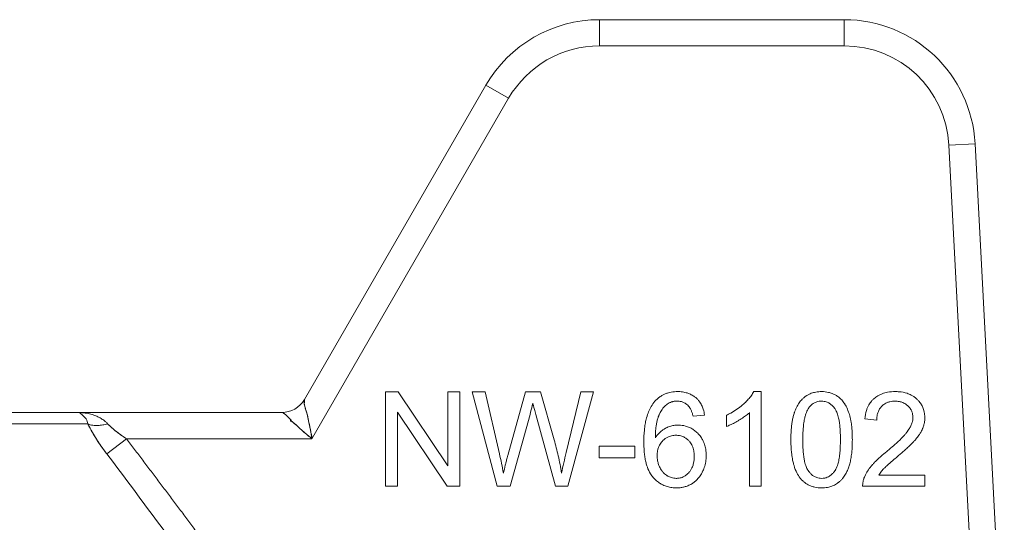
# Model space of a CAD drawing. Units: millimetres. Extents: x 0 to 21737, y -7 to 14850.
# Drawn here: x 9746 to 9774, y 12592 to 12606 of the extents above; entities that cross this region are included whole.
import ezdxf

# ---------------------------------------------------------------- set-up
doc = ezdxf.new("R2010")
doc.units = ezdxf.units.MM
doc.linetypes.add('K5LT_THIN', pattern=[0])
doc.layers.add('R', color=1, linetype='Continuous', true_color=0xff0000)
doc.layers.add('WELDING', color=7, linetype='Continuous', true_color=0xffffff)

msp = doc.modelspace()

# ---------------------------------------------------------------- linework, layer by layer
at = {"layer": 'R', "color": 7, "linetype": 'K5LT_THIN', "lineweight": 13}
for p, q in [((9762.235, 12605.886), (9769.104, 12605.886)), ((9762.235, 12605.886), (9762.235, 12605.151)), ((9769.104, 12605.886), (9769.104, 12605.151)), ((9769.104, 12605.151), (9762.235, 12605.151)), ((9753.96, 12595.228), (9759.052, 12604.048)), ((9759.052, 12604.048), (9759.689, 12603.681)), ((9759.689, 12603.681), (9754.172, 12594.126)), ((9772.774, 12602.403), (9772.04, 12602.365)), ((9773.593, 12586.776), (9772.774, 12602.403)), ((9772.04, 12602.365), (9772.857, 12586.776)), ((9756.235, 12595.439), (9756.235, 12592.793)), ((9756.594, 12595.439), (9756.235, 12595.439)), ((9757.986, 12593.362), (9756.594, 12595.439)), ((9757.986, 12595.439), (9757.986, 12593.362)), ((9758.321, 12595.439), (9757.986, 12595.439)), ((9758.321, 12592.793), (9758.321, 12595.439)), ((9759.027, 12595.439), (9758.668, 12595.439)), ((9758.668, 12595.439), (9759.369, 12592.793)), ((9759.43, 12593.704), (9759.027, 12595.439)), ((9760.164, 12595.439), (9759.662, 12593.652)), ((9760.587, 12595.439), (9760.164, 12595.439)), ((9760.967, 12594.1), (9760.587, 12595.439)), ((9761.717, 12595.439), (9761.303, 12593.739)), ((9761.348, 12592.793), (9762.07, 12595.439)), ((9762.07, 12595.439), (9761.717, 12595.439)), ((9766.773, 12595.449), (9766.563, 12595.449)), ((9766.773, 12592.793), (9766.773, 12595.449)), ((9726.076, 12594.861), (9747.61, 12594.861)), ((9747.61, 12594.861), (9753.324, 12594.861)), ((9756.57, 12594.87), (9757.962, 12592.793)), ((9756.57, 12592.793), (9756.57, 12594.87)), ((9759.73, 12592.793), (9760.289, 12594.81)), ((9760.452, 12594.81), (9761.005, 12592.793)), ((9764.861, 12594.763), (9765.184, 12594.789)), ((9765.799, 12594.785), (9765.799, 12594.471)), ((9766.448, 12594.862), (9766.448, 12592.793)), ((9769.679, 12594.685), (9770.014, 12594.65)), ((9725.801, 12594.547), (9747.885, 12594.547)), ((9748.968, 12594.126), (9748.414, 12593.704)), ((9754.172, 12594.126), (9748.968, 12594.126)), ((9762.227, 12593.914), (9762.227, 12593.587)), ((9763.227, 12593.914), (9762.227, 12593.914)), ((9763.227, 12593.587), (9763.227, 12593.914)), ((9762.227, 12593.587), (9763.227, 12593.587)), ((9771.367, 12593.105), (9770.07, 12593.105)), ((9771.367, 12592.793), (9771.367, 12593.105)), ((9756.235, 12592.793), (9756.57, 12592.793)), ((9757.962, 12592.793), (9758.321, 12592.793)), ((9759.369, 12592.793), (9759.73, 12592.793)), ((9761.005, 12592.793), (9761.348, 12592.793)), ((9766.448, 12592.793), (9766.773, 12592.793)), ((9769.619, 12592.793), (9771.367, 12592.793))]:
    msp.add_line(p, q, dxfattribs=at)
for centre, radius, start, end in [((9762.235, 12602.211), 3.675, 90, 150), ((9769.104, 12602.211), 3.675, 3, 90), ((9762.235, 12602.211), 2.94, 90, 150), ((9769.104, 12602.211), 2.94, 3, 90), ((9753.324, 12595.596), 0.735, 270, 330)]:
    msp.add_arc(centre, radius, start, end, dxfattribs=at)
at = {"layer": 'WELDING', "color": 7, "linetype": 'K5LT_THIN', "lineweight": 13}
for points, knots in [([(9753.96, 12595.228), (9753.951, 12595.214), (9753.949, 12595.206), (9753.973, 12595.224), (9753.943, 12595.146), (9753.957, 12595.119), (9753.963, 12595.065), (9753.981, 12594.999), (9754.006, 12594.908), (9754.053, 12594.773), (9754.087, 12594.581), (9754.135, 12594.36), (9754.162, 12594.204), (9754.172, 12594.126)], [0, 0, 0, 0, 0.644987, 1.341415, 2.08953, 2.823129, 3.763421, 4.66917, 5.890799, 7.422668, 9.49881, 11.766142, 14, 14, 14, 14]), ([(9754.172, 12594.126), (9754.161, 12594.213), (9754.131, 12594.384), (9754.076, 12594.613), (9754.05, 12594.804), (9753.998, 12594.926), (9753.976, 12595.033), (9753.944, 12595.092), (9753.978, 12595.208), (9753.947, 12595.199), (9753.949, 12595.211), (9753.96, 12595.228)], [0, 0, 0, 0, 2.139202, 4.233244, 5.908516, 7.11852, 8.220236, 9.441345, 10.447829, 11.253547, 12, 12, 12, 12]), ([(9764.431, 12595.449), (9764.372, 12595.449), (9764.283, 12595.442), (9764.181, 12595.419), (9764.111, 12595.397), (9764.041, 12595.369), (9763.96, 12595.324), (9763.864, 12595.254), (9763.801, 12595.19), (9763.766, 12595.146)], [0, 0, 0, 0, 2.373506, 3.502333, 4.11859, 5.299991, 6.472716, 7.794917, 10, 10, 10, 10]), ([(9765.184, 12594.789), (9765.177, 12594.844), (9765.156, 12594.942), (9765.112, 12595.053), (9765.068, 12595.13), (9765.027, 12595.188), (9764.982, 12595.239), (9764.94, 12595.278), (9764.902, 12595.308), (9764.845, 12595.347), (9764.768, 12595.388), (9764.679, 12595.418), (9764.574, 12595.442), (9764.495, 12595.448), (9764.437, 12595.449), (9764.431, 12595.449)], [0, 0, 0, 0, 2.413454, 4.284758, 5.191048, 6.240377, 7.338487, 8.146425, 8.740602, 9.459806, 11.104769, 12.520669, 13.538572, 15.746151, 16, 16, 16, 16]), ([(9766.563, 12595.449), (9766.545, 12595.412), (9766.499, 12595.336), (9766.419, 12595.237), (9766.347, 12595.162), (9766.293, 12595.111), (9766.166, 12594.997), (9766.001, 12594.886), (9765.84, 12594.805), (9765.799, 12594.785)], [0, 0, 0, 0, 1.202645, 2.572748, 3.71297, 4.218055, 4.752866, 8.680696, 10, 10, 10, 10]), ([(9768.469, 12595.449), (9768.414, 12595.449), (9768.315, 12595.441), (9768.195, 12595.41), (9768.107, 12595.373), (9768.047, 12595.338), (9768.005, 12595.308), (9767.966, 12595.276), (9767.91, 12595.224), (9767.834, 12595.131), (9767.761, 12595.006), (9767.72, 12594.904), (9767.694, 12594.828), (9767.676, 12594.766), (9767.654, 12594.674), (9767.634, 12594.559), (9767.617, 12594.414), (9767.608, 12594.258), (9767.606, 12594.147), (9767.606, 12594.098)], [0, 0, 0, 0, 1.841321, 3.258274, 4.093597, 4.975781, 5.562776, 5.792936, 6.65112, 8.091269, 9.759545, 11.406114, 11.727362, 12.418218, 13.557105, 14.858798, 16.291635, 18.349771, 20, 20, 20, 20]), ([(9769.33, 12594.098), (9769.33, 12594.153), (9769.329, 12594.244), (9769.322, 12594.37), (9769.314, 12594.474), (9769.303, 12594.558), (9769.293, 12594.623), (9769.283, 12594.669), (9769.273, 12594.714), (9769.262, 12594.757), (9769.246, 12594.811), (9769.215, 12594.906), (9769.172, 12595.004), (9769.129, 12595.081), (9769.109, 12595.113), (9769.074, 12595.166), (9769.017, 12595.237), (9768.932, 12595.309), (9768.862, 12595.354), (9768.791, 12595.389), (9768.728, 12595.412), (9768.616, 12595.441), (9768.534, 12595.449), (9768.469, 12595.449)], [0, 0, 0, 0, 2.221335, 3.637608, 5.008472, 6.340293, 6.986717, 7.621218, 8.227851, 8.822233, 9.390315, 10.465588, 12.821286, 13.609457, 13.972335, 14.329229, 16.124843, 17.577683, 18.764619, 19.40923, 20.733791, 21.410612, 24, 24, 24, 24]), ([(9770.538, 12595.449), (9770.463, 12595.449), (9770.337, 12595.439), (9770.2, 12595.403), (9770.111, 12595.367), (9770.032, 12595.327), (9769.967, 12595.28), (9769.909, 12595.228), (9769.87, 12595.187), (9769.826, 12595.131), (9769.789, 12595.072), (9769.754, 12595.002), (9769.706, 12594.874), (9769.686, 12594.765), (9769.679, 12594.685)], [0, 0, 0, 0, 2.640284, 4.368725, 4.947539, 5.994257, 7.470216, 7.748871, 8.722348, 9.429733, 10.225306, 11.165605, 12.165544, 15, 15, 15, 15]), ([(9771.363, 12594.715), (9771.363, 12594.754), (9771.359, 12594.822), (9771.34, 12594.91), (9771.319, 12594.975), (9771.297, 12595.028), (9771.263, 12595.093), (9771.216, 12595.16), (9771.165, 12595.216), (9771.114, 12595.264), (9771.057, 12595.309), (9770.988, 12595.35), (9770.925, 12595.38), (9770.816, 12595.42), (9770.685, 12595.445), (9770.574, 12595.449), (9770.538, 12595.449)], [0, 0, 0, 0, 1.611322, 2.790967, 3.697644, 4.405891, 5.178208, 6.684814, 7.777425, 8.258813, 9.59241, 10.74629, 11.567274, 12.434455, 15.520881, 17, 17, 17, 17]), ([(9760.289, 12594.81), (9760.311, 12594.892), (9760.337, 12594.996), (9760.363, 12595.1), (9760.368, 12595.12)], [0, 0, 0, 0, 4.012594, 5, 5, 5, 5]), ([(9760.368, 12595.12), (9760.37, 12595.11), (9760.374, 12595.093), (9760.38, 12595.068), (9760.388, 12595.039), (9760.399, 12594.999), (9760.42, 12594.921), (9760.439, 12594.856), (9760.452, 12594.81)], [0, 0, 0, 0, 0.870669, 1.427425, 2.192088, 3.354983, 4.910008, 9, 9, 9, 9]), ([(9763.766, 12595.146), (9763.727, 12595.099), (9763.664, 12595.001), (9763.594, 12594.841), (9763.549, 12594.687), (9763.516, 12594.527), (9763.488, 12594.313), (9763.482, 12594.142), (9763.482, 12594.031)], [0, 0, 0, 0, 1.404871, 2.661314, 4.023194, 5.092703, 6.425836, 9, 9, 9, 9]), ([(9763.804, 12594.156), (9763.805, 12594.211), (9763.808, 12594.317), (9763.821, 12594.46), (9763.84, 12594.576), (9763.859, 12594.659), (9763.877, 12594.716), (9763.889, 12594.749), (9763.898, 12594.773), (9763.919, 12594.821), (9763.961, 12594.903), (9764.035, 12595.008), (9764.103, 12595.07), (9764.139, 12595.096)], [0, 0, 0, 0, 2.268336, 4.329775, 5.757326, 7.028584, 7.785553, 8.148202, 8.490662, 8.819756, 10.258737, 12.227523, 14, 14, 14, 14]), ([(9764.139, 12595.096), (9764.157, 12595.109), (9764.185, 12595.127), (9764.235, 12595.151), (9764.273, 12595.164), (9764.316, 12595.174), (9764.358, 12595.181), (9764.392, 12595.183), (9764.411, 12595.183)], [0, 0, 0, 0, 2.079166, 3.117508, 5.041927, 5.835018, 7.245683, 9, 9, 9, 9]), ([(9764.411, 12595.183), (9764.433, 12595.183), (9764.474, 12595.18), (9764.529, 12595.169), (9764.575, 12595.155), (9764.617, 12595.136), (9764.656, 12595.113), (9764.698, 12595.083), (9764.723, 12595.059), (9764.738, 12595.044)], [0, 0, 0, 0, 1.760381, 3.404192, 4.577901, 5.744086, 7.171236, 8.222589, 10, 10, 10, 10]), ([(9764.738, 12595.044), (9764.752, 12595.028), (9764.77, 12595.002), (9764.792, 12594.964), (9764.808, 12594.93), (9764.823, 12594.893), (9764.842, 12594.837), (9764.854, 12594.793), (9764.861, 12594.763)], [0, 0, 0, 0, 1.786644, 2.765505, 3.868479, 5.040584, 6.320698, 9, 9, 9, 9]), ([(9767.941, 12594.098), (9767.941, 12594.168), (9767.943, 12594.277), (9767.952, 12594.423), (9767.963, 12594.526), (9767.976, 12594.611), (9767.991, 12594.694), (9768.011, 12594.776), (9768.039, 12594.859), (9768.07, 12594.929), (9768.095, 12594.972), (9768.108, 12594.991)], [0, 0, 0, 0, 2.759981, 4.274874, 5.689328, 6.799375, 7.673956, 8.985398, 10.090476, 11.08387, 12, 12, 12, 12]), ([(9768.108, 12594.991), (9768.125, 12595.016), (9768.156, 12595.053), (9768.205, 12595.096), (9768.248, 12595.125), (9768.29, 12595.147), (9768.361, 12595.173), (9768.42, 12595.181), (9768.465, 12595.181)], [0, 0, 0, 0, 1.921652, 3.078592, 4.191984, 5.216016, 6.126132, 9, 9, 9, 9]), ([(9768.465, 12595.181), (9768.49, 12595.181), (9768.535, 12595.177), (9768.596, 12595.162), (9768.646, 12595.142), (9768.686, 12595.12), (9768.736, 12595.085), (9768.777, 12595.048), (9768.809, 12595.01), (9768.824, 12594.992), (9768.835, 12594.977), (9768.856, 12594.948), (9768.88, 12594.905), (9768.906, 12594.844), (9768.927, 12594.778), (9768.949, 12594.693), (9768.968, 12594.582), (9768.984, 12594.44), (9768.994, 12594.275), (9768.995, 12594.158), (9768.995, 12594.098)], [0, 0, 0, 0, 1.166063, 2.088588, 2.956519, 3.666601, 4.253783, 5.797305, 6.239154, 6.556313, 6.878702, 7.142362, 8.224026, 9.180293, 10.24888, 11.460106, 13.297307, 15.538823, 18.149556, 21, 21, 21, 21]), ([(9770.014, 12594.65), (9770.014, 12594.702), (9770.022, 12594.786), (9770.053, 12594.883), (9770.089, 12594.957), (9770.129, 12595.013), (9770.175, 12595.059), (9770.216, 12595.092), (9770.26, 12595.119), (9770.306, 12595.141), (9770.345, 12595.155), (9770.394, 12595.168), (9770.456, 12595.178), (9770.506, 12595.181), (9770.53, 12595.181)], [0, 0, 0, 0, 2.81296, 4.480556, 5.465158, 7.234069, 8.147396, 8.945398, 10.075832, 10.943698, 11.631503, 12.303783, 13.721214, 15, 15, 15, 15]), ([(9770.53, 12595.181), (9770.57, 12595.181), (9770.643, 12595.175), (9770.736, 12595.148), (9770.814, 12595.11), (9770.864, 12595.073), (9770.909, 12595.031), (9770.94, 12594.996), (9770.968, 12594.953), (9770.988, 12594.916), (9771.003, 12594.879), (9771.022, 12594.815), (9771.028, 12594.762), (9771.028, 12594.723)], [0, 0, 0, 0, 2.212099, 4.047364, 5.341934, 6.996335, 7.501815, 8.709685, 9.610809, 10.313075, 11.081714, 11.828709, 14, 14, 14, 14]), ([(9748.44, 12594.547), (9748.423, 12594.565), (9748.387, 12594.6), (9748.318, 12594.657), (9748.225, 12594.716), (9748.104, 12594.773), (9747.965, 12594.819), (9747.833, 12594.846), (9747.733, 12594.856), (9747.681, 12594.86), (9747.649, 12594.861), (9747.633, 12594.861), (9747.622, 12594.861), (9747.62, 12594.861), (9747.619, 12594.861), (9747.618, 12594.861), (9747.617, 12594.861), (9747.614, 12594.861), (9747.611, 12594.861), (9747.61, 12594.861)], [0, 0, 0, 0, 1.520195, 3.097115, 5.686497, 8.613342, 11.907928, 15.461394, 17.678149, 18.532079, 19.198391, 19.668938, 19.755355, 19.780715, 19.802949, 19.822026, 19.82834, 19.941384, 20, 20, 20, 20]), ([(9747.61, 12594.861), (9747.612, 12594.861), (9747.616, 12594.861), (9747.62, 12594.861), (9747.622, 12594.86), (9747.623, 12594.86), (9747.624, 12594.86), (9747.626, 12594.86), (9747.628, 12594.86), (9747.631, 12594.86), (9747.637, 12594.859), (9747.645, 12594.857), (9747.656, 12594.855), (9747.671, 12594.851), (9747.714, 12594.838), (9747.65, 12594.842), (9747.726, 12594.808), (9747.734, 12594.781), (9747.858, 12594.679), (9747.861, 12594.623), (9747.875, 12594.573), (9747.885, 12594.547)], [0, 0, 0, 0, 0.537581, 0.865872, 0.957908, 1.004903, 1.084376, 1.231693, 1.371599, 1.516567, 1.919507, 2.506763, 3.252832, 3.889801, 5.361656, 7.717835, 10.517367, 13.419604, 16.694072, 19.759769, 22, 22, 22, 22]), ([(9754.172, 12594.126), (9754.13, 12594.16), (9754.049, 12594.226), (9753.952, 12594.308), (9753.887, 12594.365), (9753.853, 12594.396), (9753.829, 12594.418), (9753.806, 12594.439), (9753.785, 12594.459), (9753.765, 12594.479), (9753.746, 12594.496), (9753.732, 12594.519), (9753.705, 12594.528), (9753.689, 12594.545), (9753.671, 12594.56), (9753.653, 12594.576), (9753.636, 12594.59), (9753.62, 12594.605), (9753.603, 12594.616), (9753.584, 12594.631), (9753.589, 12594.651), (9753.574, 12594.663), (9753.564, 12594.674), (9753.554, 12594.685), (9753.545, 12594.694), (9753.536, 12594.703), (9753.523, 12594.717), (9753.509, 12594.731), (9753.495, 12594.745), (9753.482, 12594.758), (9753.469, 12594.769), (9753.457, 12594.781), (9753.448, 12594.789), (9753.439, 12594.796), (9753.432, 12594.803), (9753.423, 12594.809), (9753.414, 12594.817), (9753.404, 12594.824), (9753.395, 12594.831), (9753.383, 12594.839), (9753.368, 12594.848), (9753.349, 12594.856), (9753.334, 12594.86), (9753.326, 12594.861), (9753.324, 12594.861)], [0, 0, 0, 0, 4.840633, 9.598832, 11.836921, 12.90566, 13.927963, 14.933028, 15.882055, 16.786258, 17.631394, 18.435795, 19.241406, 20.012704, 20.782745, 21.577668, 22.384042, 23.187362, 23.982904, 24.709505, 25.499492, 26.128191, 26.699694, 27.265389, 27.794246, 28.290265, 28.744313, 30.053995, 30.55291, 31.120103, 32.587227, 33.421429, 34.233504, 34.914346, 35.476539, 35.905866, 36.60706, 37.258292, 38.023899, 38.866828, 40.38074, 42.014359, 44.213408, 45, 45, 45, 45]), ([(9765.799, 12594.471), (9765.835, 12594.484), (9765.9, 12594.512), (9766.01, 12594.565), (9766.089, 12594.609), (9766.186, 12594.666), (9766.274, 12594.722), (9766.374, 12594.796), (9766.428, 12594.843), (9766.448, 12594.862)], [0, 0, 0, 0, 1.52331, 2.790667, 4.780749, 5.097786, 7.197208, 8.900685, 10, 10, 10, 10]), ([(9771.028, 12594.723), (9771.028, 12594.675), (9771.015, 12594.596), (9770.973, 12594.485), (9770.928, 12594.404), (9770.89, 12594.349), (9770.868, 12594.32), (9770.843, 12594.288), (9770.803, 12594.24), (9770.744, 12594.175), (9770.664, 12594.095), (9770.55, 12593.988), (9770.422, 12593.876), (9770.332, 12593.8), (9770.296, 12593.771)], [0, 0, 0, 0, 1.729561, 2.924574, 4.305138, 5.078905, 5.350263, 5.631513, 6.57297, 7.617656, 8.82775, 10.694932, 13.309246, 15, 15, 15, 15]), ([(9770.583, 12593.614), (9770.642, 12593.664), (9770.734, 12593.744), (9770.856, 12593.854), (9770.946, 12593.939), (9771.011, 12594.003), (9771.056, 12594.05), (9771.084, 12594.08), (9771.133, 12594.137), (9771.18, 12594.197), (9771.233, 12594.276), (9771.267, 12594.334), (9771.293, 12594.389), (9771.308, 12594.426), (9771.327, 12594.476), (9771.35, 12594.557), (9771.361, 12594.644), (9771.363, 12594.7), (9771.363, 12594.715)], [0, 0, 0, 0, 3.192814, 4.98988, 6.69526, 8.24448, 8.726256, 9.334979, 9.925656, 11.80638, 12.424734, 13.84459, 14.540768, 14.922754, 15.447817, 16.720188, 18.376494, 19, 19, 19, 19]), ([(9747.885, 12594.547), (9747.906, 12594.505), (9747.946, 12594.424), (9748.013, 12594.303), (9748.081, 12594.189), (9748.15, 12594.079), (9748.224, 12593.967), (9748.297, 12593.864), (9748.361, 12593.775), (9748.398, 12593.725), (9748.414, 12593.704)], [0, 0, 0, 0, 1.721959, 3.29703, 4.723759, 6.157113, 7.53517, 9.026848, 10.181791, 11, 11, 11, 11]), ([(9747.885, 12594.547), (9747.925, 12594.526), (9748.012, 12594.5), (9748.16, 12594.494), (9748.301, 12594.51), (9748.394, 12594.533), (9748.44, 12594.547)], [0, 0, 0, 0, 2.181195, 4.000339, 5.496155, 7, 7, 7, 7]), ([(9748.414, 12593.704), (9748.361, 12593.776), (9748.261, 12593.912), (9748.127, 12594.113), (9748.021, 12594.287), (9747.942, 12594.431), (9747.902, 12594.512), (9747.885, 12594.547)], [0, 0, 0, 0, 2.049644, 3.884643, 5.637387, 6.937624, 8, 8, 8, 8]), ([(9748.968, 12594.126), (9748.929, 12594.152), (9748.859, 12594.2), (9748.765, 12594.266), (9748.696, 12594.319), (9748.644, 12594.36), (9748.604, 12594.394), (9748.567, 12594.425), (9748.531, 12594.457), (9748.499, 12594.488), (9748.468, 12594.519), (9748.449, 12594.538), (9748.44, 12594.547)], [0, 0, 0, 0, 2.626752, 4.771424, 6.434016, 7.548293, 8.546867, 9.487184, 10.36172, 11.334294, 12.189135, 13, 13, 13, 13]), ([(9748.44, 12594.547), (9748.465, 12594.522), (9748.513, 12594.472), (9748.59, 12594.405), (9748.666, 12594.342), (9748.752, 12594.276), (9748.853, 12594.203), (9748.928, 12594.153), (9748.968, 12594.126)], [0, 0, 0, 0, 1.550185, 2.907757, 4.144315, 5.484628, 7.127056, 9, 9, 9, 9]), ([(9753.572, 12594.646), (9753.566, 12594.631), (9753.576, 12594.616), (9753.621, 12594.611), (9753.637, 12594.587), (9753.662, 12594.568), (9753.685, 12594.548), (9753.708, 12594.526), (9753.738, 12594.511), (9753.757, 12594.485), (9753.781, 12594.464), (9753.804, 12594.441), (9753.828, 12594.419), (9753.861, 12594.388), (9753.904, 12594.351), (9753.973, 12594.29), (9754.063, 12594.215), (9754.136, 12594.155), (9754.172, 12594.126)], [0, 0, 0, 0, 0.768193, 1.543597, 2.323273, 3.104581, 3.884892, 4.666451, 5.458212, 6.235242, 7.016651, 7.799961, 8.587086, 9.379364, 10.970342, 12.568741, 15.78377, 19, 19, 19, 19]), ([(9764.448, 12594.509), (9764.406, 12594.509), (9764.344, 12594.504), (9764.244, 12594.484), (9764.175, 12594.461), (9764.119, 12594.436), (9764.092, 12594.423), (9764.063, 12594.407), (9764.029, 12594.387), (9763.989, 12594.359), (9763.947, 12594.325), (9763.88, 12594.261), (9763.834, 12594.202), (9763.804, 12594.156)], [0, 0, 0, 0, 2.271787, 3.385104, 5.638445, 6.205469, 6.759828, 7.304137, 8.009916, 8.900676, 9.957426, 10.975809, 14, 14, 14, 14]), ([(9765.23, 12593.652), (9765.23, 12593.711), (9765.222, 12593.821), (9765.189, 12593.958), (9765.146, 12594.064), (9765.093, 12594.161), (9765.038, 12594.232), (9764.971, 12594.302), (9764.905, 12594.36), (9764.827, 12594.411), (9764.762, 12594.444), (9764.71, 12594.465), (9764.612, 12594.497), (9764.523, 12594.508), (9764.454, 12594.509), (9764.448, 12594.509)], [0, 0, 0, 0, 2.207834, 4.031693, 5.191048, 6.442647, 8.115819, 8.509848, 10.019732, 11.359574, 11.975138, 12.705666, 13.428283, 15.778714, 16, 16, 16, 16]), ([(9748.968, 12594.126), (9749.044, 12594.026), (9749.121, 12593.925), (9749.274, 12593.724), (9749.351, 12593.622), (9749.504, 12593.419), (9749.581, 12593.318), (9749.734, 12593.114), (9749.811, 12593.013), (9749.964, 12592.81), (9750.04, 12592.708), (9750.193, 12592.504), (9750.269, 12592.403), (9750.422, 12592.199), (9750.498, 12592.097), (9750.651, 12591.893), (9750.727, 12591.791), (9750.879, 12591.587), (9750.955, 12591.485), (9751.107, 12591.281), (9751.183, 12591.179), (9751.335, 12590.975), (9751.41, 12590.873), (9751.562, 12590.668), (9751.638, 12590.566), (9751.789, 12590.362), (9751.865, 12590.259), (9752.016, 12590.055), (9752.092, 12589.952), (9752.243, 12589.748), (9752.319, 12589.645), (9752.47, 12589.44), (9752.545, 12589.338), (9752.696, 12589.133), (9752.771, 12589.03), (9752.922, 12588.825), (9752.997, 12588.723), (9753.148, 12588.518), (9753.223, 12588.415), (9753.345, 12588.249), (9753.391, 12588.186), (9753.438, 12588.122)], [0, 0, 0, 0, 1.009999, 1.009999, 2.029978, 2.029978, 3.049945, 3.049945, 4.069904, 4.069904, 5.089861, 5.089861, 6.109819, 6.109819, 7.129781, 7.129781, 8.14975, 8.14975, 9.169727, 9.169727, 10.189714, 10.189714, 11.209711, 11.209711, 12.229717, 12.229717, 13.249732, 13.249732, 14.269754, 14.269754, 15.289782, 15.289782, 16.309812, 16.309812, 17.329843, 17.329843, 18.34987, 18.34987, 19.36989, 19.36989, 20, 20, 20, 20]), ([(9763.855, 12593.65), (9763.855, 12593.698), (9763.861, 12593.777), (9763.888, 12593.875), (9763.92, 12593.946), (9763.958, 12594.007), (9763.995, 12594.052), (9764.03, 12594.086), (9764.055, 12594.109), (9764.086, 12594.132), (9764.118, 12594.153), (9764.156, 12594.174), (9764.204, 12594.195), (9764.278, 12594.216), (9764.341, 12594.223), (9764.381, 12594.223)], [0, 0, 0, 0, 2.661416, 4.313931, 5.594875, 6.924582, 8.277862, 8.819651, 9.606244, 10.16259, 10.917084, 11.748258, 12.559479, 13.788187, 16, 16, 16, 16]), ([(9764.381, 12594.223), (9764.416, 12594.223), (9764.473, 12594.218), (9764.546, 12594.199), (9764.599, 12594.178), (9764.657, 12594.147), (9764.704, 12594.111), (9764.746, 12594.07), (9764.778, 12594.033), (9764.811, 12593.985), (9764.853, 12593.903), (9764.879, 12593.815), (9764.893, 12593.716), (9764.895, 12593.663), (9764.895, 12593.632)], [0, 0, 0, 0, 1.76858, 2.906413, 3.875714, 4.630398, 6.273749, 6.885885, 7.635677, 8.762291, 9.884123, 12.310327, 13.40268, 15, 15, 15, 15]), ([(9761.172, 12593.162), (9761.148, 12593.325), (9761.087, 12593.64), (9761.008, 12593.95), (9760.967, 12594.1)], [0, 0, 0, 0, 2.577543, 5, 5, 5, 5]), ([(9763.482, 12594.031), (9763.482, 12593.947), (9763.486, 12593.816), (9763.505, 12593.641), (9763.527, 12593.514), (9763.553, 12593.413), (9763.593, 12593.289), (9763.641, 12593.182), (9763.697, 12593.098), (9763.722, 12593.066), (9763.736, 12593.048), (9763.765, 12593.016), (9763.823, 12592.956), (9763.911, 12592.887), (9764.022, 12592.824), (9764.118, 12592.788), (9764.225, 12592.762), (9764.313, 12592.75), (9764.379, 12592.748), (9764.401, 12592.748)], [0, 0, 0, 0, 2.858572, 4.407578, 5.857479, 7.151192, 7.926568, 10.230869, 11.057629, 11.320423, 11.573638, 11.823251, 12.762138, 14.353754, 15.569675, 17.042454, 17.781639, 19.269614, 20, 20, 20, 20]), ([(9767.606, 12594.098), (9767.606, 12594.013), (9767.61, 12593.88), (9767.628, 12593.688), (9767.65, 12593.546), (9767.676, 12593.437), (9767.71, 12593.315), (9767.763, 12593.178), (9767.832, 12593.066), (9767.868, 12593.021)], [0, 0, 0, 0, 2.280981, 3.539949, 5.09191, 6.112101, 6.519358, 8.467296, 10, 10, 10, 10]), ([(9768.469, 12593.015), (9768.444, 12593.015), (9768.4, 12593.018), (9768.339, 12593.033), (9768.29, 12593.053), (9768.25, 12593.075), (9768.2, 12593.11), (9768.16, 12593.147), (9768.128, 12593.184), (9768.113, 12593.202), (9768.102, 12593.217), (9768.092, 12593.231), (9768.076, 12593.254), (9768.055, 12593.292), (9768.031, 12593.349), (9768.009, 12593.414), (9767.988, 12593.499), (9767.968, 12593.61), (9767.952, 12593.752), (9767.943, 12593.918), (9767.941, 12594.036), (9767.941, 12594.098)], [0, 0, 0, 0, 1.207551, 2.164411, 3.066055, 3.806285, 4.41904, 6.031152, 6.492638, 6.823851, 7.160483, 7.435723, 7.651449, 8.563455, 9.55885, 10.668562, 11.926271, 13.843726, 16.202662, 18.968478, 22, 22, 22, 22]), ([(9768.995, 12594.098), (9768.995, 12594.029), (9768.993, 12593.912), (9768.985, 12593.778), (9768.976, 12593.687), (9768.968, 12593.618), (9768.955, 12593.541), (9768.941, 12593.473), (9768.923, 12593.405), (9768.903, 12593.345), (9768.881, 12593.295), (9768.864, 12593.263), (9768.85, 12593.239), (9768.831, 12593.214), (9768.797, 12593.17), (9768.754, 12593.126), (9768.704, 12593.087), (9768.657, 12593.058), (9768.605, 12593.036), (9768.54, 12593.019), (9768.499, 12593.015), (9768.469, 12593.015)], [0, 0, 0, 0, 3.484627, 5.799786, 6.520027, 7.9179, 9.193615, 10.34617, 11.355562, 12.682711, 13.422047, 14.062802, 14.442943, 14.806203, 15.619465, 17.183459, 17.792713, 18.733491, 19.923128, 20.566344, 22, 22, 22, 22]), ([(9768.469, 12592.748), (9768.524, 12592.748), (9768.623, 12592.756), (9768.743, 12592.788), (9768.824, 12592.823), (9768.884, 12592.856), (9768.926, 12592.886), (9768.97, 12592.922), (9769.015, 12592.963), (9769.078, 12593.036), (9769.139, 12593.125), (9769.192, 12593.232), (9769.223, 12593.311), (9769.244, 12593.375), (9769.266, 12593.45), (9769.292, 12593.569), (9769.316, 12593.745), (9769.328, 12593.925), (9769.33, 12594.049), (9769.33, 12594.098)], [0, 0, 0, 0, 1.837005, 3.255, 4.094012, 4.791515, 5.516957, 5.789362, 6.677668, 7.527176, 8.984503, 10.259099, 11.482899, 11.805622, 12.498006, 14.052851, 15.865265, 18.376759, 20, 20, 20, 20]), ([(9759.662, 12593.652), (9759.659, 12593.641), (9759.653, 12593.619), (9759.644, 12593.581), (9759.632, 12593.533), (9759.615, 12593.466), (9759.585, 12593.341), (9759.561, 12593.237), (9759.543, 12593.162)], [0, 0, 0, 0, 0.625026, 1.186807, 2.106015, 3.270706, 4.890036, 9, 9, 9, 9]), ([(9761.303, 12593.739), (9761.28, 12593.643), (9761.234, 12593.451), (9761.192, 12593.259), (9761.172, 12593.162)], [0, 0, 0, 0, 2.500689, 5, 5, 5, 5]), ([(9764.393, 12593.015), (9764.369, 12593.015), (9764.322, 12593.018), (9764.241, 12593.037), (9764.181, 12593.063), (9764.136, 12593.088), (9764.103, 12593.109), (9764.065, 12593.138), (9764.027, 12593.176), (9763.983, 12593.228), (9763.951, 12593.279), (9763.926, 12593.329), (9763.912, 12593.362), (9763.889, 12593.421), (9763.862, 12593.519), (9763.855, 12593.603), (9763.855, 12593.65)], [0, 0, 0, 0, 1.33844, 2.598644, 4.514908, 4.961975, 5.43419, 6.676003, 7.578217, 8.355318, 10.435904, 10.916257, 11.403169, 12.401725, 14.409294, 17, 17, 17, 17]), ([(9764.895, 12593.632), (9764.895, 12593.569), (9764.887, 12593.466), (9764.852, 12593.352), (9764.817, 12593.278), (9764.787, 12593.229), (9764.758, 12593.193), (9764.73, 12593.161), (9764.7, 12593.131), (9764.658, 12593.098), (9764.621, 12593.074), (9764.576, 12593.051), (9764.512, 12593.027), (9764.448, 12593.016), (9764.403, 12593.015), (9764.393, 12593.015)], [0, 0, 0, 0, 3.448501, 5.464621, 6.392276, 7.889696, 8.5316, 8.901566, 10.167463, 10.851731, 11.752323, 12.534402, 13.597377, 15.448768, 16, 16, 16, 16]), ([(9764.401, 12592.748), (9764.443, 12592.748), (9764.517, 12592.753), (9764.624, 12592.774), (9764.725, 12592.807), (9764.819, 12592.855), (9764.898, 12592.91), (9764.955, 12592.96), (9765.001, 12593.008), (9765.056, 12593.075), (9765.096, 12593.14), (9765.141, 12593.228), (9765.183, 12593.327), (9765.221, 12593.48), (9765.23, 12593.594), (9765.23, 12593.652)], [0, 0, 0, 0, 1.479366, 2.570967, 3.79265, 5.191585, 6.247198, 7.176265, 7.835754, 8.565784, 10.213105, 10.497315, 12.025079, 13.960734, 16, 16, 16, 16]), ([(9770.296, 12593.771), (9770.239, 12593.724), (9770.155, 12593.653), (9770.042, 12593.55), (9769.965, 12593.475), (9769.902, 12593.407), (9769.834, 12593.328), (9769.755, 12593.222), (9769.692, 12593.106), (9769.663, 12593.036), (9769.657, 12593.019)], [0, 0, 0, 0, 2.475166, 3.620393, 5.04104, 6.024525, 6.657461, 8.514494, 10.382351, 11, 11, 11, 11]), ([(9770.07, 12593.105), (9770.095, 12593.145), (9770.133, 12593.197), (9770.178, 12593.25), (9770.198, 12593.272), (9770.215, 12593.29), (9770.24, 12593.315), (9770.277, 12593.35), (9770.326, 12593.394), (9770.412, 12593.47), (9770.5, 12593.545), (9770.566, 12593.599), (9770.583, 12593.614)], [0, 0, 0, 0, 2.49248, 3.458917, 3.771057, 4.079706, 4.80897, 5.673449, 6.778742, 8.399444, 11.801526, 13, 13, 13, 13]), ([(9767.868, 12593.021), (9767.888, 12592.996), (9767.919, 12592.961), (9767.978, 12592.907), (9768.044, 12592.859), (9768.117, 12592.82), (9768.195, 12592.788), (9768.307, 12592.757), (9768.405, 12592.748), (9768.469, 12592.748)], [0, 0, 0, 0, 1.38634, 2.048267, 3.520239, 4.932384, 5.691553, 7.193017, 10, 10, 10, 10]), ([(9769.657, 12593.019), (9769.646, 12592.99), (9769.63, 12592.936), (9769.619, 12592.86), (9769.618, 12592.814), (9769.619, 12592.793)], [0, 0, 0, 0, 2.385922, 4.386432, 6, 6, 6, 6])]:
    msp.add_open_spline(points, degree=3, knots=knots, dxfattribs=at)
for points in [[(9752.863, 12587.701), (9752.372, 12588.371), (9751.392, 12589.711), (9749.909, 12591.713), (9748.913, 12593.041), (9748.414, 12593.704)], [(9759.543, 12593.162), (9759.51, 12593.344), (9759.472, 12593.525), (9759.43, 12593.704)]]:
    msp.add_open_spline(points, degree=3, dxfattribs=at)

doc.saveas('drawing.dxf')
